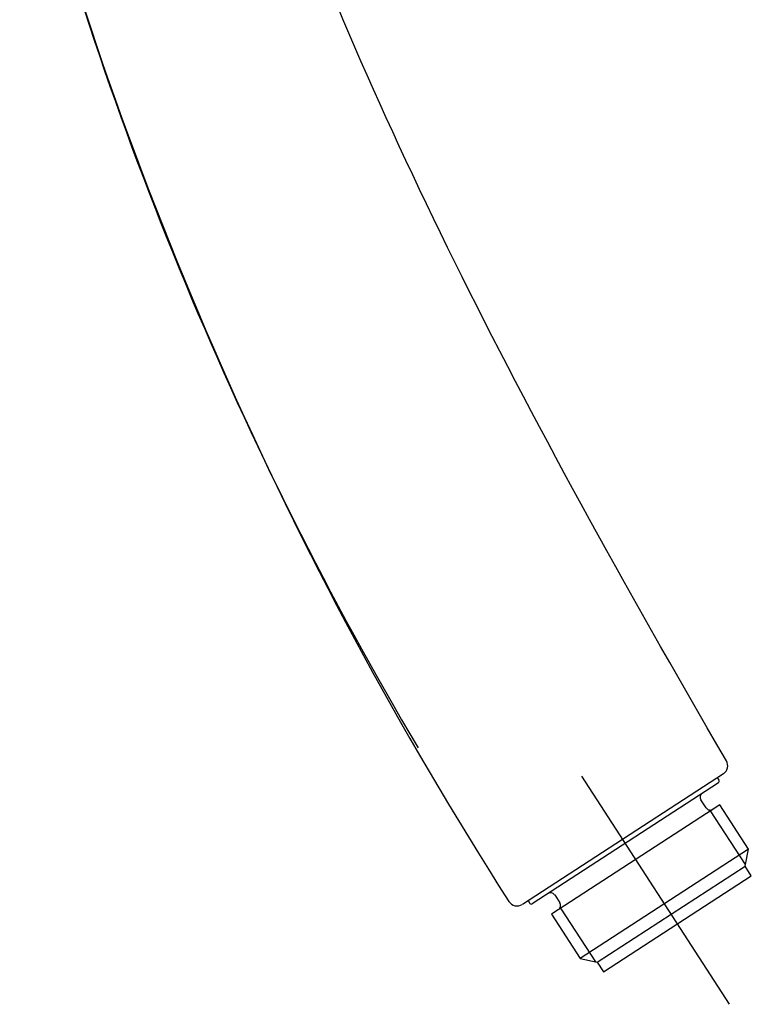
# Model space of a CAD drawing. Units: millimetres. Extents: x -18 to 292, y -18 to 382.
# Drawn here: x 215 to 292, y 157 to 259 of the extents above; entities that cross this region are included whole.
import ezdxf
from ezdxf.lldxf.tags import DXFTag

# ---------------------------------------------------------------- set-up
doc = ezdxf.new("R2010")
doc.units = ezdxf.units.MM
for name, color, linetype in [('$DDT_AUDIT_GENERATED_(267)', 7, 'Continuous'), ('$DDT_AUDIT_GENERATED_(7A)', 7, 'Continuous'), ('Default', 7, 'Continuous')]:
    doc.layers.add(name, color=color, linetype=linetype)
tags = doc.linetypes.add('CENTER2', pattern=[28.575, 19.05, -3.175, 3.175, -3.175]).pattern_tags.tags
tags[10:11] = [DXFTag(74, 4), DXFTag(75, 0), DXFTag(340, '0'), DXFTag(46, 0.0), DXFTag(50, 0.0), DXFTag(44, 0.0), DXFTag(45, 0.0)]
tags[8:9] = [DXFTag(74, 4), DXFTag(75, 0), DXFTag(340, '0'), DXFTag(46, 0.0), DXFTag(50, 0.0), DXFTag(44, 0.0), DXFTag(45, 0.0)]
tags[6:7] = [DXFTag(74, 4), DXFTag(75, 0), DXFTag(340, '0'), DXFTag(46, 0.0), DXFTag(50, 0.0), DXFTag(44, 0.0), DXFTag(45, 0.0)]
tags[4:5] = [DXFTag(74, 4), DXFTag(75, 0), DXFTag(340, '0'), DXFTag(46, 0.0), DXFTag(50, 0.0), DXFTag(44, 0.0), DXFTag(45, 0.0)]

# ---------------------------------------------------------------- blocks, each defined once
blk = doc.blocks.new('SEANNOT_GROUP2')
at = {"layer": 'Default', "color": 7, "linetype": 'CENTER2'}
blk.add_line((289.44, 156.71), (274, 180.49), dxfattribs=at)
blk = doc.blocks.new('SE1')
at = {"layer": '$DDT_AUDIT_GENERATED_(267)', "color": 7, "linetype": 'Continuous'}
for p, q in [((288.27, 179.81), (268.84, 167.19)), ((288.34, 180.07), (288.16, 180.34)), ((286.99, 177.19), (286.44, 178.03)), ((288.42, 177.52), (270.84, 166.11)), ((291.08, 171.28), (287.44, 176.89)), ((291.42, 172.89), (288.42, 177.52)), ((291.42, 172.89), (273.85, 161.48)), ((291.05, 171.12), (291.42, 172.89)), ((275.62, 161.1), (291.05, 171.12)), ((291.7, 170.12), (291.05, 171.12)), ((276.27, 160.1), (291.7, 170.12)), ((268.43, 167.52), (268.55, 167.28)), ((271.18, 168.12), (271.73, 167.28)), ((275.46, 161.14), (271.82, 166.74)), ((270.84, 166.11), (273.85, 161.48)), ((273.85, 161.48), (275.62, 161.1)), ((275.62, 161.1), (276.27, 160.1))]:
    blk.add_line(p, q, dxfattribs=at)
for centre, radius, start, end in [((288.16, 179.98), 0.2, 302.9929, 33.0115), ((286.86, 178.3), 0.5, 123, 213), ((287.41, 177.46), 0.5, 213, 303), ((270.76, 167.85), 0.5, 33, 123), ((268.73, 167.36), 0.2, 203.9912, 303.0057), ((271.31, 167.01), 0.5, 303, 33)]:
    blk.add_arc(centre, radius, start, end, dxfattribs=at)
at = {"layer": '$DDT_AUDIT_GENERATED_(7A)', "color": 7, "linetype": 'Continuous'}
blk.add_line((288.79, 180.75), (267.81, 167.12), dxfattribs=at)
for centre, radius, start, end in [((609.91, 388.07), 408.26, 194.8815, 212.713), ((587.02, 379.3), 383.82, 194.4937, 210.6805), ((288.24, 181.58), 1, 303, 30.2532), ((267.26, 167.96), 1, 211.5652, 303)]:
    blk.add_arc(centre, radius, start, end, dxfattribs=at)
blk.add_open_spline([(289.11, 182.09), (267.6, 218.96), (251.12, 250.97), (240.86, 280.81)], degree=3, dxfattribs=at)

msp = doc.modelspace()

# ---------------------------------------------------------------- block references
at = {"layer": 'Default'}
for name in ['SE1', 'SEANNOT_GROUP2']:
    msp.add_blockref(name, (0, 0), dxfattribs=at)

doc.saveas('drawing.dxf')
